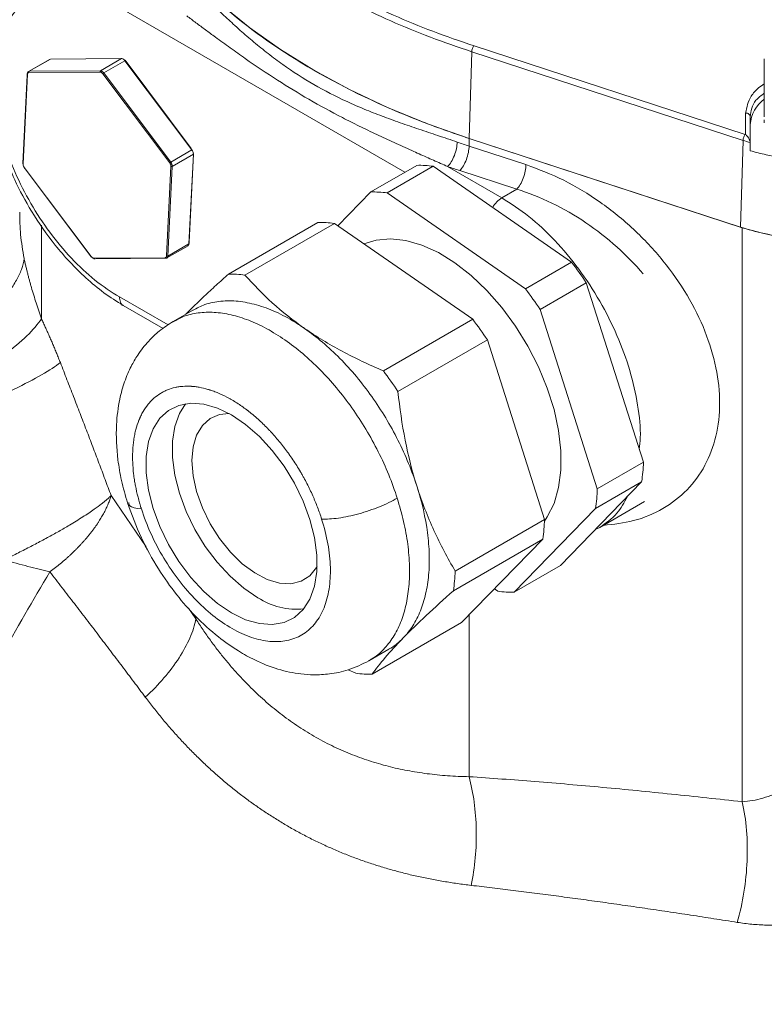
# Model space of a CAD drawing. Units: millimetres. Extents: x 0 to 420, y 0 to 297.
# Drawn here: x 339 to 349, y 94 to 107 of the extents above; entities that cross this region are included whole.
import ezdxf

# ---------------------------------------------------------------- set-up
doc = ezdxf.new("R2010")
doc.units = ezdxf.units.MM
doc.linetypes.add('SLD-Durchgehend', pattern=[0])

msp = doc.modelspace()

# ---------------------------------------------------------------- linework, layer by layer
at = {"color": 8, "linetype": 'SLD-Durchgehend', "lineweight": 0}
for p, q in [((339.96162, 107.54971), (343.78749, 105.34108)), ((348.35209, 105.84854), (344.71537, 107.03627)), ((344.64907, 105.79484), (344.68463, 106.95655)), ((344.68463, 106.95655), (348.32136, 105.76882)), ((339.03563, 106.85709), (338.75278, 106.69381)), ((339.99178, 106.86398), (339.03563, 106.85709)), ((339.70893, 106.70069), (339.99178, 106.86398)), ((340.0359, 106.83569), (339.75306, 106.67241)), ((340.9331, 105.64098), (340.0359, 106.83569)), ((338.66965, 105.45268), (338.7286, 106.65428)), ((338.74794, 106.6773), (339.70409, 106.68418)), ((339.70893, 106.70069), (338.75278, 106.69381)), ((339.73939, 106.66156), (340.63658, 105.46684)), ((340.65026, 105.4777), (339.75306, 106.67241)), ((348.35669, 106.13543), (348.35669, 105.84704)), ((348.35669, 105.84704), (348.35209, 105.84854)), ((344.64882, 105.69284), (344.64882, 105.79491)), ((344.64882, 105.69284), (345.41141, 105.44377)), ((348.28579, 104.60711), (348.32136, 105.76882)), ((340.65026, 105.4777), (340.9331, 105.64098)), ((340.95306, 105.58393), (340.67021, 105.42065)), ((340.8941, 104.38233), (340.95306, 105.58393)), ((340.65255, 105.4212), (340.59359, 104.2196)), ((340.61126, 104.21905), (340.67021, 105.42065)), ((339.58281, 104.21233), (338.68561, 105.40704)), ((345.08814, 104.99847), (344.36159, 105.4179)), ((345.28831, 105.11402), (344.52571, 105.36309)), ((345.28831, 105.11402), (345.08814, 104.99847)), ((338.91551, 104.63127), (338.91551, 103.37735)), ((348.31122, 96.90524), (348.31122, 104.59872)), ((340.61126, 104.21905), (340.8941, 104.38233)), ((340.57426, 104.19658), (339.61811, 104.1897)), ((340.61338, 103.29489), (339.96162, 103.67114)), ((339.85018, 101.00895), (340.32221, 100.32274)), ((340.8888, 99.49906), (340.9876, 99.35544)), ((340.9876, 99.35544), (340.9876, 99.38854)), ((344.64882, 97.24186), (344.64882, 99.40995))]:
    msp.add_line(p, q, dxfattribs=at)
at = {"color": 7, "linetype": 'SLD-Durchgehend', "lineweight": 15}
for p, q in [((339.02445, 106.85423), (338.74138, 106.69082)), ((339.03947, 106.85818), (339.02476, 106.8544)), ((339.98186, 106.86497), (339.03908, 106.85818)), ((339.99722, 106.86508), (339.98186, 106.86497)), ((340.92529, 105.66), (340.03812, 106.84136)), ((348.60667, 106.86056), (348.60667, 106.08391)), ((338.7241, 106.64262), (338.66597, 105.45788)), ((338.72497, 106.66027), (338.7241, 106.64262)), ((348.41919, 106.0844), (348.41919, 105.98233)), ((348.41919, 105.73591), (348.41919, 106.0844)), ((348.60667, 106.04354), (348.60667, 106.00274)), ((348.31122, 104.59872), (344.64882, 105.79491)), ((344.64907, 105.79484), (348.28579, 104.60711)), ((348.41919, 105.62962), (348.41919, 105.73591)), ((340.89861, 104.40474), (340.95674, 105.58949)), ((343.33001, 105.07699), (343.94873, 105.43417)), ((343.55006, 105.06457), (344.16878, 105.42175)), ((346.02405, 104.13608), (344.16878, 105.42175)), ((338.68234, 105.40745), (338.69742, 105.38737)), ((338.69742, 105.38737), (339.58459, 104.206)), ((342.8896, 104.62405), (343.33001, 105.07699)), ((343.55006, 105.06457), (345.40533, 103.7789)), ((342.6229, 104.66878), (341.42465, 103.97705)), ((342.84296, 104.65637), (341.64471, 103.96464)), ((344.69822, 103.37069), (342.84296, 104.65637)), ((340.89775, 104.3871), (340.89861, 104.40474)), ((340.59827, 104.19314), (340.88133, 104.35655)), ((339.64086, 104.1824), (340.58364, 104.18919)), ((345.40533, 103.7789), (346.02405, 104.13608)), ((346.22003, 103.86018), (345.60132, 103.503)), ((346.98668, 101.45491), (346.22003, 103.86018)), ((340.01329, 103.55675), (340.54679, 103.24876)), ((340.94732, 103.49561), (340.68204, 103.34247)), ((345.60132, 103.503), (346.36797, 101.09773)), ((344.69822, 103.37069), (343.49997, 102.67896)), ((344.89421, 103.0948), (343.69596, 102.40306)), ((345.66086, 100.68953), (344.89421, 103.0948)), ((346.36797, 101.09773), (346.98668, 101.45491)), ((345.874, 100.07183), (346.96262, 101.19143)), ((346.3439, 100.83425), (346.96262, 101.19143)), ((346.3439, 100.83425), (345.25529, 99.71465)), ((346.40042, 100.58161), (346.99931, 100.92734)), ((344.46261, 99.99779), (345.66086, 100.68953)), ((346.34938, 100.56073), (346.40053, 100.58167)), ((345.63679, 100.42604), (344.43855, 99.73431)), ((344.54818, 99.30645), (345.63679, 100.42604)), ((345.25529, 99.71465), (345.874, 100.07183)), ((345.03523, 99.72707), (344.98859, 99.75939)), ((344.54818, 99.30645), (343.34993, 98.61472)), ((343.30683, 98.79571), (343.57211, 98.94886)), ((343.12988, 98.62713), (343.02787, 98.67356))]:
    msp.add_line(p, q, dxfattribs=at)
at = {"color": 7, "linetype": 'SLD-Durchgehend', "lineweight": 15, "flags": 128}
for points in [[(340.9876, 107.90848), (341.32926, 107.58584), (341.7079, 107.27726), (342.12181, 106.98416), (342.56907, 106.70787), (343.04766, 106.44967), (343.55539, 106.21073), (344.08992, 105.99214), (344.64882, 105.79491)], [(345.65993, 100.66711), (345.69741, 100.72235), (345.78769, 100.90439), (345.84887, 101.11545), (345.87976, 101.35144), (345.87976, 101.60776), (345.84887, 101.87941), (345.78769, 102.16112), (345.69741, 102.44739), (345.57979, 102.73266), (345.43711, 103.01137), (345.27216, 103.27811), (345.08814, 103.52767), (344.88864, 103.7552), (344.67754, 103.95627), (344.45895, 104.12697), (344.23712, 104.26397), (344.01637, 104.36461), (343.801, 104.42694), (343.5952, 104.44973), (343.40298, 104.43254), (343.24011, 104.38115)], [(341.46422, 99.43613), (341.27509, 99.5634), (341.09112, 99.7234), (340.91733, 99.91176), (340.75846, 100.12334), (340.61884, 100.35236), (340.50228, 100.59259), (340.41195, 100.83746), (340.35033, 101.08031), (340.3191, 101.3145), (340.3191, 101.53364), (340.35033, 101.73177), (340.41195, 101.90347), (340.50228, 102.04406), (340.61884, 102.1497), (340.75846, 102.21752), (340.91733, 102.24567), (341.09112, 102.23337), (341.27509, 102.18097), (341.46422, 102.08988), (341.65335, 101.96261), (341.83732, 101.80261), (342.01111, 101.61425), (342.16998, 101.40267), (342.3096, 101.17365), (342.42617, 100.93342), (342.51649, 100.68854), (342.57811, 100.4457), (342.60934, 100.21151), (342.60934, 99.99237), (342.57811, 99.79424), (342.51649, 99.62254), (342.42617, 99.48195), (342.3096, 99.3763), (342.16998, 99.30848), (342.01111, 99.28034), (341.83732, 99.29264), (341.65335, 99.34504), (341.46422, 99.43613)], [(341.81777, 99.64023), (341.62865, 99.76751), (341.44468, 99.9275), (341.27089, 100.11586), (341.11201, 100.32744), (340.97239, 100.55646), (340.85583, 100.79669), (340.76551, 101.04157), (340.70389, 101.28441), (340.67265, 101.5186), (340.67265, 101.73775), (340.70389, 101.93587), (340.76551, 102.10757), (340.84802, 102.23868)], [(340.93389, 101.47736), (340.94986, 101.6613), (340.9972, 101.82016), (341.0742, 101.94818), (341.17808, 102.04074), (341.30507, 102.0945), (341.43167, 102.10814)], [(342.6128, 100.06213), (342.6034, 100.04587), (342.51255, 99.93508), (342.39659, 99.86158), (342.25972, 99.82805), (342.10686, 99.83568), (341.94356, 99.8842), (341.77572, 99.97187), (341.60939, 100.0955), (341.4506, 100.25063), (341.30507, 100.43167), (341.17808, 100.63205), (341.0742, 100.84454), (340.9972, 101.06146), (340.94986, 101.27498), (340.93389, 101.47736)]]:
    msp.add_lwpolyline(points, dxfattribs=at)
at = {"color": 7, "linetype": 'SLD-Durchgehend', "lineweight": 15}
for centre, radius, start, end in [((348.86559, 105.95412), 0.44729, 125.370562, 176.383985), ((343.98184, 104.06463), 1.36994, 82.157028, 91.385079), ((343.36312, 103.70745), 1.36994, 82.157028, 91.385079), ((342.65602, 103.29925), 1.36994, 82.157028, 91.385079), ((349.41917, 108.13087), 3.70184, 252.584564, 287.415436), ((342.08684, 101.13167), 4.95258, 33.430656, 37.34659), ((341.46812, 100.77449), 4.95258, 33.430656, 37.34659), ((340.76102, 100.36629), 4.95258, 33.430656, 37.34659), ((344.6207, 101.53818), 2.36745, 351.577781, 357.984326), ((344.00198, 101.181), 2.36745, 351.577781, 357.984326), ((343.29488, 100.7728), 2.36745, 351.577781, 357.984326), ((342.33348, 100.42558), 0.93954, 236.70908, 276.140163), ((345.22217, 101.08419), 1.36994, 262.157028, 271.385079)]:
    msp.add_arc(centre, radius, start, end, dxfattribs=at)
for points, knots in [([(347.229, 122.05909), (347.08593, 122.10354), (346.75903, 122.20512), (346.22899, 122.32159), (345.6433, 122.41564), (345.04255, 122.47254), (344.42835, 122.49358), (343.80154, 122.47828), (343.16321, 122.42675), (342.51442, 122.33902), (341.8563, 122.2152), (341.18995, 122.05552), (340.51652, 121.86023), (339.83716, 121.62967), (339.15301, 121.36426), (338.46522, 121.06444), (337.77494, 120.73075), (337.08333, 120.36377), (336.39152, 119.96413), (335.70065, 119.53252), (335.01185, 119.06967), (334.32625, 118.57637), (333.64495, 118.05344), (332.96906, 117.50177), (332.29968, 116.92227), (331.6379, 116.3159), (330.98478, 115.68368), (330.34138, 115.02664), (329.70874, 114.34587), (329.0879, 113.64249), (328.47986, 112.91766), (327.88561, 112.17257), (327.30611, 111.40845), (326.74231, 110.62654), (326.19512, 109.82813), (325.66543, 109.01453), (325.15412, 108.18706), (324.66201, 107.3471), (324.18992, 106.496), (323.7386, 105.63516), (323.30881, 104.76599), (322.90126, 103.88992), (322.5166, 103.00837), (322.15547, 102.12277), (321.81848, 101.23459), (321.50617, 100.34526), (321.21907, 99.45623), (320.95765, 98.56896), (320.72237, 97.68489), (320.5136, 96.80546), (320.33172, 95.93211), (320.17704, 95.06625), (320.04982, 94.2093), (319.9503, 93.36265), (319.87866, 92.52769), (319.83505, 91.70578), (319.81958, 90.89827), (319.83229, 90.10647), (319.87319, 89.33171), (319.94227, 88.57525), (320.03943, 87.83837), (320.16454, 87.1223), (320.31744, 86.42825), (320.49789, 85.7574), (320.70562, 85.11091), (320.94027, 84.48989), (321.20147, 83.89542), (321.48874, 83.32853), (321.80162, 82.79027), (322.13936, 82.28133), (322.502, 81.80349), (322.87882, 81.36306), (323.1465, 81.09855), (323.27615, 80.97042)], [0, 0, 0, 0, 0.01091662, 0.0249434, 0.038984, 0.05304021, 0.06711275, 0.08120143, 0.09530531, 0.10942291, 0.12355241, 0.13769189, 0.15183941, 0.16599316, 0.18015152, 0.19431308, 0.20847666, 0.22264131, 0.23680616, 0.25097055, 0.26513408, 0.27929648, 0.29345755, 0.30761719, 0.32177535, 0.33593204, 0.35008729, 0.36424116, 0.37839374, 0.39254514, 0.40669547, 0.42084485, 0.43499341, 0.44914129, 0.46328861, 0.47743552, 0.49158217, 0.50572868, 0.5198752, 0.53402183, 0.54816871, 0.56231598, 0.57646378, 0.59061225, 0.60476153, 0.61891176, 0.63306308, 0.64721561, 0.66136949, 0.67552482, 0.68968171, 0.70384024, 0.71800048, 0.73216245, 0.74632614, 0.76049147, 0.77465833, 0.78882647, 0.80299557, 0.81716517, 0.83133441, 0.84550241, 0.85966811, 0.87383019, 0.88798708, 0.90213704, 0.9162781, 0.93040824, 0.94452546, 0.95862795, 0.97271436, 0.98678392, 1, 1, 1, 1]), ([(338.82601, 107.98586), (338.76272, 107.94384), (338.64686, 107.86693), (338.51719, 107.72272), (338.42889, 107.59237), (338.37073, 107.48165), (338.32813, 107.3827), (338.28427, 107.25804), (338.24074, 107.08437), (338.20184, 106.788), (338.21005, 106.46583), (338.2593, 106.14364), (338.31719, 105.8883), (338.41068, 105.58529), (338.56182, 105.21611), (338.78913, 104.79131), (339.04604, 104.42407), (339.29748, 104.13284), (339.51635, 103.91723), (339.75748, 103.71653), (339.92657, 103.61092), (340.01341, 103.55668)], [0, 0, 0, 0, 0.05588052, 0.10228477, 0.1392071, 0.16670391, 0.1883085, 0.21279785, 0.25569106, 0.30525008, 0.39906404, 0.44138703, 0.484337, 0.53894668, 0.6059824, 0.68548368, 0.77751483, 0.8283447, 0.88235232, 0.93958303, 1, 1, 1, 1]), ([(340.98753, 107.90867), (341.11657, 107.77699), (341.57775, 107.34782), (342.52806, 106.68422), (343.67757, 106.13561), (344.421, 105.86937), (344.6491, 105.79488)], [8.34524258, 8.34524258, 8.34524258, 8.34524258, 14.59873376, 29.19746752, 43.79620128, 50.04969246, 50.04969246, 50.04969246, 50.04969246]), ([(339.99178, 106.86398), (339.99866, 106.86403), (340.00646, 106.86141), (340.02187, 106.85154), (340.02945, 106.84429), (340.0359, 106.83569)], [0, 0, 0, 0, 0.5, 0.5, 1, 1, 1, 1]), ([(340.0359, 106.83569), (340.03822, 106.83703), (340.04, 106.83774), (340.04148, 106.8375), (340.04117, 106.83655), (340.03991, 106.83504)], [0, 0, 0, 0, 0.5, 0.5, 1, 1, 1, 1]), ([(338.72861, 106.66504), (338.7263, 106.6637), (338.72495, 106.66176), (338.72495, 106.65778), (338.72629, 106.65576), (338.7286, 106.65428)], [0, 0, 0, 0, 0.5, 0.5, 1, 1, 1, 1]), ([(338.75278, 106.69381), (338.7459, 106.69376), (338.73996, 106.69105), (338.73152, 106.681), (338.72904, 106.67369), (338.72861, 106.66504)], [0, 0, 0, 0, 0.5, 0.5, 1, 1, 1, 1]), ([(348.41911, 105.73872), (348.41893, 105.7406), (348.41857, 105.74445), (348.41721, 105.75084), (348.41526, 105.7577), (348.41266, 105.765), (348.40847, 105.77499), (348.40195, 105.78783), (348.39049, 105.80679), (348.37856, 105.82285), (348.36631, 105.83717), (348.36021, 105.84344), (348.35669, 105.84704)], [0, 0, 0, 0, 0.04389505, 0.09004705, 0.13933386, 0.19246845, 0.25004603, 0.36476796, 0.50000119, 0.74986897, 0.85592858, 1, 1, 1, 1]), ([(340.9371, 105.64033), (340.93837, 105.64184), (340.93867, 105.64278), (340.93719, 105.64303), (340.93541, 105.64232), (340.9331, 105.64098)], [0, 0, 0, 0, 0.5, 0.5, 1, 1, 1, 1]), ([(340.9331, 105.64098), (340.93956, 105.63238), (340.94488, 105.62245), (340.95184, 105.60253), (340.95348, 105.59258), (340.95306, 105.58393)], [0, 0, 0, 0, 0.5, 0.5, 1, 1, 1, 1]), ([(340.95306, 105.58393), (340.95537, 105.58526), (340.95672, 105.5872), (340.95672, 105.59118), (340.95538, 105.59321), (340.95307, 105.59469)], [0, 0, 0, 0, 0.5, 0.5, 1, 1, 1, 1]), ([(350.41919, 105.62962), (350.35036, 105.60976), (350.15655, 105.56086), (349.82213, 105.50736), (349.41917, 105.48635), (349.01622, 105.50736), (348.68181, 105.56086), (348.48801, 105.60976), (348.41919, 105.62962)], [4.65151454, 4.65151454, 4.65151454, 4.65151454, 6.51883666, 9.778255, 13.03767333, 16.29709166, 19.55650999, 21.42353935, 21.42353935, 21.42353935, 21.42353935]), ([(338.66965, 105.45268), (338.66734, 105.45416), (338.66599, 105.45618), (338.666, 105.46017), (338.66735, 105.46211), (338.66966, 105.46344)], [0, 0, 0, 0, 0.5, 0.5, 1, 1, 1, 1]), ([(338.68962, 105.40639), (338.6873, 105.40505), (338.68553, 105.40434), (338.68404, 105.40458), (338.68435, 105.40553), (338.68561, 105.40704)], [0, 0, 0, 0, 0.5, 0.5, 1, 1, 1, 1]), ([(350.55256, 104.6071), (350.44939, 104.57341), (350.21618, 104.51042), (349.83393, 104.44928), (349.41917, 104.42765), (349.00441, 104.44928), (348.62217, 104.51043), (348.38896, 104.57342), (348.28579, 104.60711)], [3.7249256, 3.7249256, 3.7249256, 3.7249256, 6.51883666, 9.778255, 13.03767333, 16.29709166, 19.55650999, 22.35042105, 22.35042105, 22.35042105, 22.35042105]), ([(340.8941, 104.38233), (340.89368, 104.37368), (340.89119, 104.36637), (340.88276, 104.35632), (340.87681, 104.35361), (340.86993, 104.35356)], [0, 0, 0, 0, 0.5, 0.5, 1, 1, 1, 1]), ([(339.58281, 104.21233), (339.58154, 104.21082), (339.58124, 104.20987), (339.58272, 104.20963), (339.5845, 104.21034), (339.58681, 104.21167)], [0, 0, 0, 0, 0.5, 0.5, 1, 1, 1, 1]), ([(339.63094, 104.18339), (339.62863, 104.18206), (339.6259, 104.18196), (339.62115, 104.18429), (339.61915, 104.18671), (339.61811, 104.1897)], [0, 0, 0, 0, 0.5, 0.5, 1, 1, 1, 1]), ([(340.57426, 104.19658), (340.5753, 104.1936), (340.5773, 104.19118), (340.58205, 104.18884), (340.58478, 104.18894), (340.58709, 104.19028)], [0, 0, 0, 0, 0.5, 0.5, 1, 1, 1, 1]), ([(340.85278, 103.44104), (340.93168, 103.5194), (341.05468, 103.64157), (341.25642, 103.8264), (341.36853, 103.92679), (341.42466, 103.97705)], [0, 0, 0, 0, 0.47180814, 0.73557002, 1, 1, 1, 1]), ([(341.64471, 103.96464), (341.75682, 103.83681), (341.87802, 103.7119), (342.14385, 103.47161), (342.28815, 103.35669), (342.44477, 103.24815)], [0, 0, 0, 0, 0.5, 0.5, 1, 1, 1, 1]), ([(342.44477, 103.24815), (342.4017, 103.27694), (342.27236, 103.3634), (342.09881, 103.45442), (341.88475, 103.54215), (341.71654, 103.58966), (341.5543, 103.61393), (341.39657, 103.62279), (341.2471, 103.60743), (341.08367, 103.56495), (341.00071, 103.52049), (340.94889, 103.49273)], [0, 0, 0, 0, 0.07889575, 0.2369781, 0.31587385, 0.47395619, 0.55285194, 0.63174769, 0.78983004, 0.86872579, 1, 1, 1, 1]), ([(340.68215, 103.34253), (340.61877, 103.30183), (340.50062, 103.22596), (340.34128, 103.07279), (340.21572, 102.91234), (340.12818, 102.76137), (340.07089, 102.63921), (340.01573, 102.49713), (339.95394, 102.27437), (339.91031, 101.92943), (339.92657, 101.55769), (339.98623, 101.20346), (340.04233, 101.01005), (340.07146, 100.90962)], [0, 0, 0, 0, 0.088801462, 0.165563883, 0.257979536, 0.323546264, 0.363771156, 0.410215319, 0.504987084, 0.636175271, 0.801910538, 0.897133417, 1, 1, 1, 1]), ([(343.95171, 101.12678), (343.88493, 101.33628), (343.79865, 101.54674), (343.59339, 101.9548), (343.47627, 102.14962), (343.27872, 102.42797), (343.20966, 102.51767), (343.06698, 102.68857), (342.99325, 102.76994), (342.76552, 103.00105), (342.60636, 103.13616), (342.44477, 103.24815)], [0, 0, 0, 0, 0.25, 0.25, 0.5, 0.5, 0.625, 0.625, 0.75, 0.75, 1, 1, 1, 1]), ([(342.44477, 103.24815), (342.60146, 103.13956), (342.76896, 103.03839), (343.12297, 102.84909), (343.30885, 102.76124), (343.49997, 102.67896)], [0, 0, 0, 0, 0.5, 0.5, 1, 1, 1, 1]), ([(343.69597, 102.40306), (343.71911, 102.18387), (343.75028, 101.96648), (343.83416, 101.53932), (343.88703, 101.32971), (343.95171, 101.12678)], [0, 0, 0, 0, 0.5, 0.5, 1, 1, 1, 1]), ([(343.76666, 99.10087), (343.81414, 99.14969), (343.85707, 99.20437), (343.9339, 99.32543), (343.96762, 99.39167), (344.02492, 99.53389), (344.04862, 99.61013), (344.08562, 99.77153), (344.09894, 99.85689), (344.11485, 100.03377), (344.1175, 100.12522), (344.11364, 100.26686), (344.11105, 100.31482), (344.10321, 100.41224), (344.09795, 100.46184), (344.06509, 100.71203), (344.01858, 100.91699), (343.95171, 101.12678)], [0, 0, 0, 0, 0.125, 0.125, 0.25, 0.25, 0.375, 0.375, 0.5, 0.5, 0.625, 0.625, 0.6875, 0.6875, 0.75, 0.75, 1, 1, 1, 1]), ([(343.95171, 101.12678), (343.98408, 101.02521), (344.01939, 100.9253), (344.09525, 100.72967), (344.13582, 100.63388), (344.26479, 100.35207), (344.36048, 100.17156), (344.46262, 99.9978)], [0, 0, 0, 0, 0.25, 0.25, 0.5, 0.5, 1, 1, 1, 1]), ([(340.07146, 100.90962), (340.12863, 100.75227), (340.23806, 100.45111), (340.47083, 100.03458), (340.71756, 99.68449), (340.98791, 99.37645), (341.26584, 99.1241), (341.53442, 98.93437), (341.80178, 98.78685), (342.08306, 98.67591), (342.3469, 98.61968), (342.57749, 98.60361), (342.79182, 98.61527), (343.04695, 98.66706), (343.21556, 98.75053), (343.30677, 98.79568)], [0, 0, 0, 0, 0.10818873, 0.20707069, 0.29665947, 0.37694015, 0.46937875, 0.54506467, 0.60449946, 0.68555236, 0.76409634, 0.80614545, 0.85922334, 0.92384335, 1, 1, 1, 1]), ([(344.43855, 99.73431), (344.31013, 99.62005), (344.1879, 99.50887), (343.96187, 99.29633), (343.85856, 99.19538), (343.76666, 99.10087)], [0, 0, 0, 0, 0.5, 0.5, 1, 1, 1, 1]), ([(343.76666, 99.10087), (343.67472, 99.0063), (343.59505, 98.91907), (343.45732, 98.75753), (343.39942, 98.68343), (343.34993, 98.61472)], [0, 0, 0, 0, 0.5, 0.5, 1, 1, 1, 1]), ([(343.57055, 98.95174), (343.5805, 98.95622), (343.62285, 98.97525), (343.68776, 99.02659), (343.74032, 99.07607), (343.76666, 99.10087)], [0, 0, 0, 0, 0.132853035, 0.565356283, 1, 1, 1, 1])]:
    msp.add_open_spline(points, degree=3, knots=knots, dxfattribs=at)
at = {"color": 8, "linetype": 'SLD-Durchgehend', "lineweight": 0}
for points in [[(341.10466, 109.1207), (341.31661, 108.90443), (341.79184, 108.4879), (342.64367, 107.92473), (343.61921, 107.43297), (344.34073, 107.15863), (344.71537, 107.03627)], [(344.68463, 106.95655), (344.30755, 107.0797), (343.58132, 107.35584), (342.5994, 107.85081), (341.742, 108.41766), (341.26367, 108.83691), (341.05034, 109.0546)], [(339.96162, 103.67114), (339.85188, 103.73449), (339.63179, 103.88655), (339.31483, 104.1806), (339.02259, 104.52967), (338.76646, 104.92025), (338.55626, 105.33737), (338.40007, 105.76497), (338.30389, 106.18664), (338.27141, 106.58616), (338.30389, 106.94819), (338.40007, 107.2588), (338.55626, 107.50607), (338.76646, 107.6805), (339.02259, 107.77537), (339.31483, 107.78703), (339.63179, 107.71511), (339.85188, 107.61306), (339.96162, 107.54971)], [(344.71537, 107.03627), (344.7115, 107.03232), (344.70368, 107.02186), (344.69367, 107.00101), (344.68674, 106.97793), (344.68484, 106.96317), (344.68463, 106.95655)], [(338.74794, 106.6773), (338.74519, 106.67728), (338.74004, 106.67619), (338.73396, 106.67152), (338.72992, 106.66414), (338.72877, 106.65773), (338.7286, 106.65428)], [(339.73939, 106.66156), (339.73681, 106.66499), (339.73119, 106.67135), (339.72202, 106.67863), (339.71271, 106.68319), (339.70683, 106.6842), (339.70409, 106.68418)], [(344.36159, 105.4179), (344.37814, 105.43405), (344.4116, 105.47735), (344.45389, 105.56407), (344.48221, 105.65957), (344.48883, 105.71972), (344.48883, 105.74627)], [(344.48883, 105.74627), (344.54186, 105.72816), (344.5952, 105.71035), (344.64882, 105.69284)], [(344.52571, 105.36309), (344.54172, 105.37943), (344.5741, 105.42309), (344.61501, 105.51027), (344.64241, 105.60607), (344.64882, 105.66629), (344.64882, 105.69284)], [(348.32136, 105.76882), (348.3535, 105.75832), (348.3861, 105.74828), (348.41911, 105.73872)], [(340.65255, 105.4212), (340.65272, 105.42465), (340.65225, 105.4321), (340.64915, 105.44405), (340.64389, 105.45599), (340.63916, 105.46341), (340.63658, 105.46684)], [(344.36159, 105.4179), (344.38883, 105.40865), (344.44331, 105.39016), (344.49825, 105.37212), (344.52571, 105.36309)], [(340.57426, 104.19658), (340.577, 104.1966), (340.58215, 104.19769), (340.58823, 104.20236), (340.59227, 104.20974), (340.59343, 104.21615), (340.59359, 104.2196)], [(338.91551, 103.37735), (338.87009, 103.3067), (338.73782, 103.1513), (338.4316, 102.89592), (338.04029, 102.63673), (337.74108, 102.47382), (337.58846, 102.39836)], [(342.67279, 100.69482), (342.70841, 100.58306), (342.76427, 100.3598), (342.79794, 100.0409), (342.7804, 99.74962), (342.71227, 99.49731), (342.59618, 99.29364), (342.43659, 99.14644), (342.23963, 99.06136), (342.01288, 99.04167), (341.76503, 99.08813), (341.50563, 99.19896), (341.24464, 99.36989), (340.99208, 99.59436), (340.75767, 99.86374), (340.55041, 100.16768), (340.37827, 100.49449), (340.29133, 100.71925), (340.25565, 100.83119)]]:
    msp.add_open_spline(points, degree=3, dxfattribs=at)
for points, knots in [([(341.08014, 107.71406), (341.09322, 107.7013), (341.11994, 107.67521), (341.16161, 107.63466), (341.20563, 107.59204), (341.25211, 107.54732), (341.30112, 107.50056), (341.35275, 107.45179), (341.41471, 107.39387), (341.49077, 107.32386), (341.60861, 107.21795), (341.76284, 107.08479), (341.95304, 106.93109), (342.21657, 106.73437), (342.4254, 106.59915), (342.71274, 106.43335), (342.93517, 106.31951), (343.24378, 106.18598), (343.48124, 106.09278), (343.72449, 106.00459), (343.93383, 105.93273), (344.10265, 105.87602), (344.2319, 105.83286), (344.35924, 105.79027), (344.44647, 105.76065), (344.48883, 105.74627)], [0, 0, 0, 0, 0.015735876, 0.032177122, 0.049325078, 0.067180927, 0.085745717, 0.105020378, 0.125005743, 0.154151943, 0.187513365, 0.250019061, 0.312525069, 0.375028016, 0.500000983, 0.500001598, 0.624975767, 0.687478476, 0.749985423, 0.812491029, 0.874995127, 0.907634738, 0.937502077, 0.969656117, 1, 1, 1, 1]), ([(344.36159, 105.4179), (344.3302, 105.43187), (344.26694, 105.46004), (344.17195, 105.50218), (344.07603, 105.54477), (343.97923, 105.58784), (343.83433, 105.65259), (343.64421, 105.73845), (343.4088, 105.84768), (343.17808, 105.95867), (342.87289, 106.1123), (342.505, 106.31253), (342.07055, 106.57786), (341.72165, 106.81236), (341.44659, 107.00711), (341.26911, 107.13615), (341.11613, 107.24905), (340.98838, 107.34418), (340.90573, 107.40597), (340.86494, 107.43647)], [0, 0, 0, 0, 0.0240273, 0.04841638, 0.07316811, 0.09828332, 0.12376278, 0.18656959, 0.24850153, 0.31236657, 0.37400565, 0.50000378, 0.62216058, 0.75149877, 0.8134453, 0.87623933, 0.9185408, 0.95979309, 1, 1, 1, 1]), ([(338.74794, 106.6773), (338.74689, 106.68028), (338.74681, 106.6838), (338.7486, 106.68992), (338.75047, 106.69247), (338.75278, 106.69381)], [0, 0, 0, 0, 0.5, 0.5, 1, 1, 1, 1]), ([(339.70893, 106.70069), (339.70662, 106.69936), (339.70475, 106.6968), (339.70295, 106.69069), (339.70304, 106.68717), (339.70409, 106.68418)], [0, 0, 0, 0, 0.5, 0.5, 1, 1, 1, 1]), ([(339.75306, 106.67241), (339.7466, 106.68101), (339.73902, 106.68826), (339.72362, 106.69813), (339.71581, 106.70074), (339.70893, 106.70069)], [0, 0, 0, 0, 0.5, 0.5, 1, 1, 1, 1]), ([(339.73939, 106.66156), (339.74065, 106.66306), (339.74286, 106.66511), (339.74793, 106.66913), (339.75075, 106.67108), (339.75306, 106.67241)], [0, 0, 0, 0, 0.5, 0.5, 1, 1, 1, 1]), ([(348.60667, 106.52564), (348.58012, 106.50788), (348.50684, 106.45886), (348.3945, 106.33039), (348.37159, 106.21224), (348.35669, 106.13543)], [0, 0, 0, 0, 0.16585959, 0.45775798, 1, 1, 1, 1]), ([(348.60667, 106.40153), (348.56546, 106.37043), (348.44404, 106.27881), (348.42908, 106.16174), (348.41919, 106.0844)], [0, 0, 0, 0, 0.33937303, 1, 1, 1, 1]), ([(348.35669, 106.13543), (348.37305, 106.13543), (348.38932, 106.12993), (348.41246, 106.11104), (348.41919, 106.09776), (348.41919, 106.0844)], [0, 0, 0, 0, 0.5, 0.5, 1, 1, 1, 1]), ([(348.35209, 105.84854), (348.3443, 105.8406), (348.33656, 105.82757), (348.32526, 105.79826), (348.32177, 105.78213), (348.32136, 105.76882)], [0, 0, 0, 0, 0.5, 0.5, 1, 1, 1, 1]), ([(340.65026, 105.4777), (340.64794, 105.47636), (340.64512, 105.47442), (340.64006, 105.4704), (340.63785, 105.46835), (340.63658, 105.46684)], [0, 0, 0, 0, 0.5, 0.5, 1, 1, 1, 1]), ([(340.67021, 105.42065), (340.67064, 105.42929), (340.669, 105.43925), (340.66203, 105.45917), (340.65671, 105.4691), (340.65026, 105.4777)], [0, 0, 0, 0, 0.5, 0.5, 1, 1, 1, 1]), ([(340.65255, 105.4212), (340.65486, 105.41972), (340.65811, 105.4188), (340.66465, 105.41859), (340.6679, 105.41931), (340.67021, 105.42065)], [0, 0, 0, 0, 0.5, 0.5, 1, 1, 1, 1]), ([(345.41141, 105.44377), (345.41141, 105.41722), (345.405, 105.357), (345.37761, 105.26119), (345.33669, 105.17401), (345.30432, 105.13036), (345.28831, 105.11402)], [0, 0, 0, 0, 0.71636822, 1.43273599, 2.14910329, 2.86547013, 2.86547013, 2.86547013, 2.86547013]), ([(345.41141, 105.44377), (345.58129, 105.37956), (345.92059, 105.25133), (346.41033, 104.95213), (346.86194, 104.58807), (347.25806, 104.16485), (347.58344, 103.70077), (347.82542, 103.21306), (347.97453, 102.72066), (348.0249, 102.24262), (347.97454, 101.79744), (347.82538, 101.40256), (347.58359, 101.07247), (347.25749, 100.82264), (346.87702, 100.65737), (346.58706, 100.62506), (346.44906, 100.60968)], [0, 0, 0, 0, 0.07341459, 0.14663272, 0.21948692, 0.2918629, 0.36371793, 0.43508842, 0.50608595, 0.57688087, 0.64767579, 0.71867332, 0.79004381, 0.86189884, 0.93427482, 1, 1, 1, 1]), ([(345.28831, 105.11402), (345.44637, 105.06535), (345.76306, 104.94006), (346.21921, 104.67701), (346.63327, 104.35361), (346.87502, 104.10528), (346.98293, 103.97825)], [52.46967999, 52.46967999, 52.46967999, 52.46967999, 56.92136953, 61.36304627, 65.78313863, 69.95957331, 69.95957331, 69.95957331, 69.95957331]), ([(344.96547, 104.86966), (344.983, 104.89618), (345.01882, 104.95035), (345.06472, 104.98221), (345.08814, 104.99847)], [0, 0, 0, 0, 0.48964723, 1, 1, 1, 1]), ([(345.08814, 104.99847), (345.20963, 104.92036), (345.45259, 104.76414), (345.80305, 104.43438), (346.126, 104.04985), (346.40916, 103.61776), (346.64122, 103.15701), (346.81482, 102.68372), (346.91753, 102.22011), (346.95673, 101.86196), (346.93628, 101.68105), (346.9306, 101.63086)], [0, 0, 0, 0, 0.11927519, 0.23855039, 0.35782558, 0.47710078, 0.59637597, 0.71565117, 0.83492636, 0.95420156, 1, 1, 1, 1]), ([(338.62551, 104.80733), (338.62687, 104.70635), (338.62971, 104.49532), (338.66551, 104.29128), (338.68418, 104.18487)], [0, 0, 0, 0, 0.47849695, 1, 1, 1, 1]), ([(337.6184, 103.11857), (337.69208, 103.15133), (337.83515, 103.22175), (338.03244, 103.33988), (338.20912, 103.46851), (338.36203, 103.60537), (338.48851, 103.74804), (338.58631, 103.89403), (338.65372, 104.04072), (338.67761, 104.13735), (338.68418, 104.18487)], [0, 0, 0, 0, 2.35980165, 4.7196017, 7.07940014, 9.43919698, 11.79899221, 14.15878584, 16.51857786, 18.87836828, 18.87836828, 18.87836828, 18.87836828]), ([(338.68418, 104.18487), (338.68755, 104.16892), (338.69428, 104.13702), (338.7052, 104.08896), (338.71668, 104.04078), (338.72875, 103.99248), (338.74135, 103.94405), (338.75446, 103.89551), (338.76804, 103.84685), (338.7873, 103.77985), (338.81297, 103.69413), (338.84578, 103.58937), (338.88001, 103.48364), (338.90364, 103.41289), (338.91551, 103.37735)], [0, 0, 0, 0, 0.06045387, 0.12082921, 0.18114344, 0.24141403, 0.30165849, 0.36189435, 0.42213915, 0.48241042, 0.61028398, 0.73906744, 0.86892077, 1, 1, 1, 1]), ([(340.58709, 104.19028), (340.59397, 104.19033), (340.59991, 104.19304), (340.60835, 104.20308), (340.61083, 104.2104), (340.61126, 104.21905)], [0, 0, 0, 0, 0.5, 0.5, 1, 1, 1, 1]), ([(340.61126, 104.21905), (340.60894, 104.21771), (340.60569, 104.217), (340.59915, 104.2172), (340.5959, 104.21812), (340.59359, 104.2196)], [0, 0, 0, 0, 0.5, 0.5, 1, 1, 1, 1]), ([(339.96162, 103.67114), (339.96464, 103.64676), (339.97069, 103.598), (339.99428, 103.5604), (340.0134, 103.55669), (340.01341, 103.55669)], [0, 0, 0, 0, 0.499948937, 0.999897874, 1, 1, 1, 1]), ([(340.68255, 103.33818), (340.72718, 103.36292), (340.82969, 103.41975), (341.01468, 103.46162), (341.22905, 103.47062), (341.45724, 103.43746), (341.69438, 103.36344), (341.93692, 103.25257), (342.09871, 103.14757), (342.1796, 103.09507)], [0, 0, 0, 0, 0.11390249, 0.26158541, 0.40926833, 0.55695125, 0.70463416, 0.85231708, 1, 1, 1, 1]), ([(338.91551, 103.37735), (338.92436, 103.35878), (338.94207, 103.32159), (338.96829, 103.2651), (338.9943, 103.20799), (339.02007, 103.15023), (339.0456, 103.09182), (339.07091, 103.03276), (339.09598, 102.97305), (339.12081, 102.91269), (339.14544, 102.85169), (339.16159, 102.81066), (339.16969, 102.79009)], [0, 0, 0, 0, 0.09816531, 0.19665456, 0.29549982, 0.39473282, 0.4943849, 0.59448701, 0.6950697, 0.79616308, 0.89779678, 1, 1, 1, 1]), ([(343.68654, 100.9737), (343.61994, 101.18266), (343.53391, 101.39269), (343.32881, 101.80067), (343.20977, 101.99858), (342.94676, 102.36883), (342.80281, 102.54114), (342.49981, 102.84843), (342.34077, 102.98338), (342.1796, 103.09507)], [0, 0, 0, 0, 0.25, 0.25, 0.5, 0.5, 0.75, 0.75, 1, 1, 1, 1]), ([(337.5916, 102.01769), (337.76181, 102.0838), (338.10277, 102.22374), (338.56435, 102.43589), (338.93856, 102.63282), (339.10859, 102.74299), (339.16969, 102.79009)], [0, 0, 0, 0, 4.23494958, 8.4699, 12.70485126, 16.93980336, 16.93980336, 16.93980336, 16.93980336]), ([(339.16969, 102.79009), (339.19945, 102.71392), (339.2587, 102.56225), (339.34669, 102.33536), (339.43353, 102.11018), (339.51919, 101.88669), (339.60366, 101.66489), (339.68695, 101.44478), (339.76909, 101.22639), (339.82323, 101.08121), (339.85018, 101.00895)], [0, 0, 0, 0, 0.12891636, 0.2567074, 0.38337618, 0.50892587, 0.63335972, 0.75668106, 0.87889331, 1, 1, 1, 1]), ([(340.25565, 100.83119), (340.25565, 100.83119), (340.25565, 100.83119), (340.25565, 100.8312), (340.25565, 100.8312), (340.25565, 100.83121), (340.25564, 100.83123), (340.25562, 100.83128), (340.2556, 100.83136), (340.25554, 100.83154), (340.25543, 100.8319), (340.2552, 100.83262), (340.25474, 100.83405), (340.25384, 100.83691), (340.25203, 100.84262), (340.24846, 100.85405), (340.24145, 100.87687), (340.22802, 100.92242), (340.20342, 101.01321), (340.18475, 101.09721), (340.17286, 101.16152), (340.16812, 101.18841), (340.16051, 101.2352), (340.14795, 101.32782), (340.14132, 101.41211), (340.13913, 101.47573), (340.13851, 101.50189), (340.13815, 101.54718), (340.14041, 101.63606), (340.14775, 101.71214), (340.15569, 101.76497), (340.15757, 101.7769), (340.16103, 101.79761), (340.16872, 101.83837), (340.1871, 101.9174), (340.20803, 101.98067), (340.22416, 102.02059), (340.22416, 102.0206), (340.22417, 102.02061), (340.22418, 102.02062), (340.22419, 102.02066), (340.22422, 102.02073), (340.22427, 102.02086), (340.22438, 102.02114), (340.2246, 102.02168), (340.22505, 102.02278), (340.22594, 102.02496), (340.22773, 102.02932), (340.23136, 102.03798), (340.23878, 102.0551), (340.25432, 102.08855), (340.28822, 102.15238), (340.32346, 102.20363), (340.35113, 102.23738), (340.35724, 102.24468), (340.36806, 102.25723), (340.3903, 102.28146), (340.43718, 102.32656), (340.49557, 102.36974), (340.558, 102.40453), (340.62199, 102.43347), (340.68913, 102.45425), (340.75862, 102.46717), (340.82806, 102.47495), (340.88223, 102.4754), (340.91908, 102.47332), (340.91909, 102.47332), (340.91909, 102.47331), (340.91911, 102.47331), (340.91914, 102.47331), (340.91921, 102.47331), (340.91933, 102.4733), (340.91958, 102.47329), (340.92009, 102.47326), (340.9211, 102.4732), (340.92312, 102.47308), (340.92717, 102.47283), (340.93527, 102.47228), (340.95153, 102.47098), (340.98424, 102.4676), (341.05057, 102.45772), (341.11399, 102.44266), (341.16375, 102.42768), (341.18467, 102.42107), (341.22138, 102.40868), (341.29532, 102.38049), (341.36499, 102.34792), (341.41899, 102.31928), (341.44133, 102.30711), (341.48037, 102.28497), (341.55846, 102.23729), (341.62802, 102.18866), (341.67775, 102.15078), (341.68902, 102.14211), (341.70868, 102.12675), (341.74781, 102.09529), (341.82545, 102.02924), (341.8907, 101.96741), (341.93334, 101.92416), (341.93334, 101.92416), (341.93335, 101.92415), (341.93337, 101.92413), (341.93341, 101.92409), (341.93348, 101.92402), (341.93363, 101.92387), (341.93392, 101.92357), (341.9345, 101.92298), (341.93567, 101.92179), (341.93801, 101.91941), (341.94268, 101.91465), (341.95199, 101.90509), (341.97053, 101.88581), (342.00726, 101.84667), (342.07948, 101.76582), (342.14392, 101.68633), (342.19159, 101.6232), (342.2102, 101.59817), (342.2423, 101.55396), (342.30479, 101.46374), (342.35523, 101.38355), (342.38727, 101.32916), (342.38727, 101.32916), (342.38728, 101.32914), (342.38729, 101.32912), (342.38732, 101.32908), (342.38737, 101.32899), (342.38748, 101.32881), (342.38769, 101.32845), (342.38811, 101.32773), (342.38895, 101.3263), (342.39064, 101.32344), (342.394, 101.3177), (342.40068, 101.30623), (342.41391, 101.28322), (342.43986, 101.237), (342.48976, 101.14354), (342.53515, 101.04909), (342.57053, 100.96835), (342.59244, 100.91647), (342.61831, 100.8514), (342.64713, 100.77311), (342.66424, 100.72091), (342.67279, 100.69482)], [0, 0, 0, 0, 0.000000892, 0.000001783, 0.000002675, 0.000003566, 0.000007133, 0.000014266, 0.000028531, 0.000057062, 0.000114123, 0.000228243, 0.00045647, 0.00091288, 0.001825524, 0.003650132, 0.007296827, 0.01458173, 0.029130432, 0.058246499, 0.062115038, 0.065979773, 0.073699954, 0.089118483, 0.119991234, 0.124022077, 0.128048599, 0.136091073, 0.152151071, 0.184310368, 0.186369589, 0.188427572, 0.192540143, 0.200754002, 0.217155045, 0.249998633, 0.249999639, 0.250000644, 0.250002656, 0.250006679, 0.250014726, 0.250030818, 0.250063003, 0.250127372, 0.250256107, 0.25051356, 0.251028405, 0.252057857, 0.25411584, 0.258228411, 0.266442271, 0.282843313, 0.315686902, 0.317702913, 0.319717765, 0.323744287, 0.331786762, 0.34784676, 0.380006058, 0.395458238, 0.410876768, 0.441749518, 0.456323859, 0.470870446, 0.49999502, 0.499995911, 0.499996802, 0.499998584, 0.500002149, 0.500009277, 0.500023535, 0.500052049, 0.500109078, 0.500223132, 0.50045123, 0.500907385, 0.50181953, 0.503643187, 0.507288176, 0.514570447, 0.529117034, 0.558241608, 0.562110147, 0.565974882, 0.573695062, 0.589113592, 0.619986342, 0.624017186, 0.628043707, 0.636086182, 0.652146179, 0.684305477, 0.686364698, 0.688422681, 0.692535252, 0.700749111, 0.717150153, 0.749993742, 0.749994747, 0.749995753, 0.749997765, 0.750001788, 0.750009834, 0.750025927, 0.750058112, 0.750122481, 0.750251215, 0.750508668, 0.751023514, 0.752052966, 0.754110949, 0.75822352, 0.766437379, 0.782838422, 0.81568201, 0.819712854, 0.823739376, 0.83178185, 0.847841848, 0.880001153, 0.880002098, 0.880003043, 0.880004933, 0.880008713, 0.880016273, 0.880031392, 0.880061631, 0.880122109, 0.88024306, 0.880484951, 0.880968681, 0.881935945, 0.883869712, 0.887734447, 0.895454627, 0.910873157, 0.941745907, 0.949037685, 0.956319069, 0.970864948, 0.985439212, 1, 1, 1, 1]), ([(339.85018, 101.00895), (339.84553, 101.00435), (339.83625, 100.99515), (339.8212, 100.98099), (339.80534, 100.96657), (339.7886, 100.95188), (339.771, 100.93694), (339.74945, 100.91926), (339.70407, 100.88305), (339.61642, 100.81824), (339.47406, 100.723), (339.33276, 100.63634), (339.22147, 100.57129), (339.14849, 100.52961), (339.07327, 100.48754), (338.99602, 100.44519), (338.91696, 100.40263), (338.83629, 100.35995), (338.75424, 100.31723), (338.67101, 100.27454), (338.58681, 100.23195), (338.5019, 100.18953), (338.44485, 100.16153), (338.41633, 100.14753)], [0, 0, 0, 0, 0.02081324, 0.04163873, 0.06247487, 0.08332, 0.10417245, 0.12503053, 0.15634167, 0.25003562, 0.3749921, 0.49990531, 0.54553825, 0.59114474, 0.63672026, 0.6822587, 0.72775332, 0.77319822, 0.81859933, 0.86397313, 0.90933386, 0.95467964, 1, 1, 1, 1]), ([(339.02896, 99.98743), (339.04108, 99.99641), (339.06533, 100.01439), (339.101, 100.0418), (339.13612, 100.06951), (339.17061, 100.09754), (339.20447, 100.12584), (339.23766, 100.15441), (339.27018, 100.18323), (339.30201, 100.21228), (339.33314, 100.24154), (339.36356, 100.271), (339.39325, 100.30064), (339.42219, 100.33044), (339.45037, 100.36037), (339.47777, 100.39041), (339.50438, 100.42054), (339.53017, 100.45073), (339.55514, 100.48098), (339.57926, 100.51125), (339.60252, 100.54152), (339.62491, 100.57177), (339.64642, 100.60198), (339.66704, 100.63212), (339.68676, 100.66218), (339.70558, 100.69214), (339.72347, 100.72196), (339.74043, 100.75164), (339.75646, 100.78115), (339.77153, 100.81046), (339.78567, 100.83958), (339.79885, 100.86847), (339.81107, 100.89712), (339.82235, 100.92551), (339.83264, 100.95363), (339.84203, 100.98148), (339.84746, 100.9998), (339.85018, 101.00895)], [0, 0, 0, 0, 0.02866664, 0.05734179, 0.08601711, 0.1146842, 0.1433352, 0.17196998, 0.20059401, 0.22921287, 0.25783218, 0.28645541, 0.31508171, 0.34370965, 0.37233772, 0.4009644, 0.42958817, 0.45820756, 0.48682118, 0.51542778, 0.54402635, 0.57261594, 0.60119541, 0.62976349, 0.65831884, 0.68686003, 0.71538562, 0.74389416, 0.77238467, 0.80085947, 0.82932247, 0.8577775, 0.8862283, 0.9146767, 0.94312204, 0.97156343, 1, 1, 1, 1]), ([(342.67279, 100.69482), (342.73566, 100.69128), (342.89026, 100.69999), (343.12322, 100.74943), (343.3111, 100.80696), (343.44838, 100.85771), (343.57615, 100.91393), (343.65189, 100.9537), (343.68654, 100.9737)], [0, 0, 0, 0, 2.34108386, 4.68216773, 5.85837341, 7.0345791, 8.21078478, 9.38699046, 9.38699046, 9.38699046, 9.38699046]), ([(343.68654, 100.9737), (343.71705, 100.86938), (343.77806, 100.66074), (343.83131, 100.35521), (343.85521, 100.06178), (343.84671, 99.78562), (343.8067, 99.53136), (343.73552, 99.30365), (343.63503, 99.10528), (343.50468, 98.94372), (343.3932, 98.84141), (343.31919, 98.80612), (343.30498, 98.79935)], [0, 0, 0, 0, 0.10825312, 0.21650624, 0.32475937, 0.43301249, 0.54126561, 0.64951873, 0.75777186, 0.86602498, 0.9742781, 1, 1, 1, 1]), ([(346.77135, 100.99472), (346.72835, 100.91602), (346.63261, 100.74082), (346.48303, 100.63824), (346.40064, 100.58173)], [0, 0, 0, 0, 0.44917755, 1, 1, 1, 1]), ([(340.25565, 100.83119), (340.18891, 100.83907), (340.0909, 100.85066), (340.08915, 100.89946), (340.0886, 100.91503)], [0, 0, 0, 0, 0.68107172, 1, 1, 1, 1]), ([(339.02897, 99.98742), (338.93688, 100.00735), (338.83786, 100.03199), (338.63174, 100.08669), (338.52451, 100.11682), (338.41633, 100.14753)], [0, 0, 0, 0, 0.5, 0.5, 1, 1, 1, 1]), ([(339.02896, 99.98743), (338.80411, 99.60558), (338.3544, 98.8419), (337.76475, 97.65376), (337.24459, 96.44865), (336.80449, 95.23417), (336.44717, 94.02293), (336.17623, 92.82602), (335.9949, 91.65547), (335.90212, 90.5202), (335.9092, 89.43924), (335.95844, 88.68034), (336.03226, 88.307), (336.0432, 88.25165)], [0, 0, 0, 0, 0.098289, 0.196578, 0.294867, 0.39315599, 0.49144499, 0.58973399, 0.68802299, 0.78631199, 0.88460099, 0.98288998, 1, 1, 1, 1]), ([(340.30874, 98.30829), (340.25726, 98.3769), (340.15382, 98.51476), (339.99777, 98.72161), (339.84016, 98.92973), (339.68097, 99.13903), (339.52021, 99.34954), (339.35788, 99.56123), (339.19398, 99.77415), (339.08413, 99.91612), (339.02896, 99.98743)], [0, 0, 0, 0, 0.12102991, 0.24319285, 0.36648949, 0.49092047, 0.61648641, 0.74318792, 0.87102559, 1, 1, 1, 1]), ([(340.9876, 99.35544), (340.97112, 99.27335), (340.91593, 99.10148), (340.77012, 98.83275), (340.56722, 98.5636), (340.39903, 98.39091), (340.30874, 98.30829)], [0, 0, 0, 0, 2.87456047, 5.74911473, 8.62366277, 11.49820461, 11.49820461, 11.49820461, 11.49820461]), ([(340.9876, 99.35544), (341.0034, 99.3309), (341.03488, 99.28201), (341.08312, 99.21004), (341.13185, 99.13946), (341.18113, 99.07032), (341.23093, 99.00262), (341.28124, 98.93636), (341.33203, 98.87154), (341.3833, 98.80815), (341.43503, 98.7462), (341.48719, 98.68569), (341.53978, 98.62661), (341.59277, 98.56897), (341.64616, 98.51277), (341.74818, 98.40884), (341.90221, 98.26368), (342.11531, 98.08692), (342.33699, 97.92655), (342.4909, 97.83048), (342.64729, 97.74021), (342.80658, 97.65548), (343.05223, 97.54602), (343.30524, 97.4537), (343.51916, 97.39158), (343.69182, 97.35038), (343.82046, 97.32386), (343.95181, 97.30089), (344.08588, 97.28154), (344.22267, 97.26583), (344.3622, 97.25389), (344.5044, 97.24545), (344.60046, 97.24306), (344.64882, 97.24186)], [0, 0, 0, 0, 0.01886646, 0.03758179, 0.05614763, 0.07456564, 0.0928375, 0.11096496, 0.1289498, 0.14679385, 0.16449897, 0.18206708, 0.19950013, 0.21680013, 0.23396913, 0.25100922, 0.31379782, 0.37565519, 0.43791195, 0.50000179, 0.5000022, 0.56212626, 0.62435217, 0.68614805, 0.74899373, 0.7789118, 0.80922552, 0.83994585, 0.87108328, 0.90264792, 0.93464944, 0.96709717, 1, 1, 1, 1]), ([(350.52712, 98.47878), (350.48563, 98.4295), (350.40116, 98.33151), (350.22813, 98.13998), (350.00447, 97.90959), (349.72851, 97.65332), (349.44623, 97.42147), (349.16001, 97.22071), (348.92039, 97.08583), (348.72976, 97.00246), (348.58796, 96.95361), (348.44776, 96.91957), (348.35683, 96.90836), (348.31122, 96.90524)], [0, 0, 0, 0, 1.69879052, 3.41307432, 6.88353559, 10.40349522, 13.96239313, 17.54679907, 21.1436618, 22.94311914, 24.74085631, 26.53520736, 28.32513591, 28.32513591, 28.32513591, 28.32513591]), ([(344.67858, 95.78563), (344.64737, 95.7894), (344.58506, 95.79691), (344.49221, 95.80959), (344.40002, 95.82329), (344.30852, 95.83811), (344.21769, 95.85402), (344.12754, 95.87104), (344.03806, 95.88916), (343.94924, 95.9084), (343.86109, 95.92874), (343.77359, 95.9502), (343.68674, 95.97277), (343.60055, 95.99645), (343.515, 96.02126), (343.4301, 96.04718), (343.34583, 96.07422), (343.26221, 96.10239), (343.17922, 96.13168), (343.09686, 96.16209), (343.01513, 96.19363), (342.93403, 96.2263), (342.85356, 96.26009), (342.77371, 96.29502), (342.69449, 96.33107), (342.61589, 96.36825), (342.53791, 96.40656), (342.46056, 96.446), (342.38382, 96.48657), (342.3077, 96.52827), (342.20872, 96.58443), (342.08767, 96.65663), (341.94567, 96.74695), (341.80589, 96.84155), (341.66836, 96.94043), (341.53308, 97.04358), (341.40005, 97.151), (341.26931, 97.26268), (341.14085, 97.37861), (341.01471, 97.49878), (340.89091, 97.62319), (340.76947, 97.75181), (340.6504, 97.88463), (340.53382, 98.02168), (340.41945, 98.1627), (340.34573, 98.25964), (340.30874, 98.30829)], [0, 0, 0, 0, 0.01791264, 0.03575724, 0.05353592, 0.07125079, 0.08890399, 0.10649769, 0.12403408, 0.14151538, 0.15894381, 0.17632163, 0.19365111, 0.21093454, 0.22817423, 0.2453725, 0.2625317, 0.27965419, 0.29674235, 0.31379857, 0.33082524, 0.34782478, 0.36479963, 0.38175221, 0.39868497, 0.41560038, 0.4325009, 0.44938898, 0.46626712, 0.48313778, 0.50000346, 0.53260392, 0.56523309, 0.59790891, 0.63064924, 0.66347182, 0.69639428, 0.72943408, 0.76260849, 0.79593456, 0.82942914, 0.8631088, 0.89698985, 0.93108831, 0.9654199, 1, 1, 1, 1]), ([(348.31122, 96.90524), (347.99505, 96.94143), (347.36975, 97.00948), (346.44329, 97.10011), (345.53819, 97.17811), (344.94279, 97.22198), (344.64882, 97.24186)], [0, 0, 0, 0, 8.87333274, 17.57338147, 26.09585917, 34.43654508, 34.43654508, 34.43654508, 34.43654508]), ([(344.64882, 97.24186), (344.67795, 97.13345), (344.72386, 96.90321), (344.75222, 96.53393), (344.73914, 96.15521), (344.70303, 95.90627), (344.67858, 95.78563)], [0, 0, 0, 0, 3.18883449, 6.3776689, 9.56650322, 12.75533745, 12.75533745, 12.75533745, 12.75533745]), ([(348.24479, 95.2895), (348.282, 95.41953), (348.34222, 95.69191), (348.38438, 96.11341), (348.37657, 96.52737), (348.33814, 96.78487), (348.31122, 96.90524)], [0, 0, 0, 0, 3.18883423, 6.37766855, 9.56650296, 12.75533745, 12.75533745, 12.75533745, 12.75533745]), ([(352.06157, 96.53085), (352.04194, 96.5161), (352.00267, 96.48658), (351.94303, 96.44298), (351.88282, 96.39986), (351.82198, 96.35726), (351.76053, 96.31517), (351.69846, 96.2736), (351.58374, 96.19849), (351.41387, 96.09282), (351.18595, 95.96233), (350.95332, 95.84031), (350.63656, 95.68939), (350.23098, 95.52508), (349.81851, 95.39935), (349.48638, 95.32521), (349.2346, 95.28365), (348.98432, 95.25783), (348.78426, 95.25066), (348.63556, 95.2528), (348.53589, 95.25727), (348.43755, 95.26483), (348.34042, 95.27521), (348.27663, 95.28474), (348.24479, 95.2895)], [0, 0, 0, 0, 0.01696354, 0.03395492, 0.05097926, 0.0680416, 0.085147, 0.10230045, 0.11950691, 0.17963167, 0.24017629, 0.30111674, 0.36225616, 0.48592203, 0.61138173, 0.67541912, 0.73887724, 0.80400894, 0.86843056, 0.89499892, 0.92141755, 0.94770878, 0.97389529, 1, 1, 1, 1]), ([(348.24479, 95.2895), (348.13988, 95.30611), (347.93105, 95.33918), (347.61956, 95.38721), (347.31124, 95.43378), (347.0061, 95.47882), (346.70414, 95.52235), (346.40537, 95.56439), (346.10977, 95.60494), (345.81736, 95.64401), (345.52812, 95.68162), (345.24207, 95.71775), (344.95919, 95.7525), (344.77179, 95.77463), (344.67858, 95.78563)], [0, 0, 0, 0, 0.08788602, 0.17494285, 0.26117092, 0.34657061, 0.43114235, 0.51488657, 0.59780373, 0.67989427, 0.76115867, 0.84159742, 0.92121103, 1, 1, 1, 1])]:
    msp.add_open_spline(points, degree=3, knots=knots, dxfattribs=at)
at = {"color": 7, "linetype": 'SLD-Durchgehend', "lineweight": 15}
for points in [[(348.41919, 105.73591), (348.41919, 105.73684), (348.41916, 105.73778), (348.41911, 105.73872)], [(338.66965, 105.45268), (338.66948, 105.44923), (338.66995, 105.44178), (338.67304, 105.42983), (338.6783, 105.41789), (338.68304, 105.41047), (338.68561, 105.40704)], [(339.58281, 104.21233), (339.58538, 104.2089), (339.591, 104.20253), (339.60018, 104.19525), (339.60948, 104.19069), (339.61536, 104.18968), (339.61811, 104.1897)], [(341.42466, 103.97705), (341.49608, 103.97895), (341.56943, 103.97482), (341.64471, 103.96464)], [(343.49997, 102.67896), (343.56804, 102.58981), (343.63337, 102.49785), (343.69597, 102.40307)], [(344.46262, 99.9978), (344.45926, 99.90674), (344.45123, 99.81891), (344.43855, 99.73431)], [(343.34993, 98.61472), (343.27851, 98.61281), (343.20516, 98.61695), (343.12988, 98.62713)]]:
    msp.add_open_spline(points, degree=3, dxfattribs=at)

doc.saveas('drawing.dxf')
